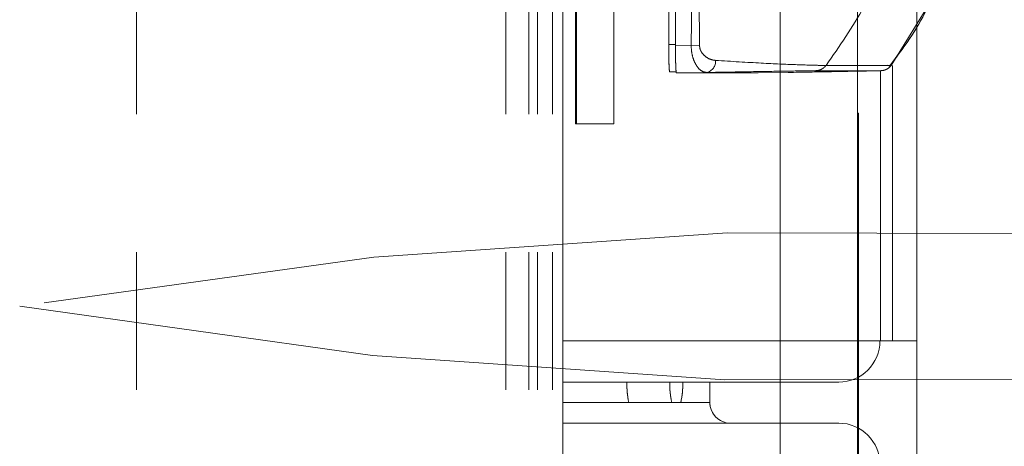
# Model space of a CAD drawing. Units: inches. Extents: x 2 to 270, y 2 to 173.
# Drawn here: x 58 to 61, y 136 to 137 of the extents above; entities that cross this region are included whole.
import ezdxf

# ---------------------------------------------------------------- set-up
doc = ezdxf.new("R2010")
doc.units = ezdxf.units.IN
doc.header["$LTSCALE"] = 8
doc.header["$MEASUREMENT"] = 0
doc.linetypes.add('CENTERX2', pattern=[0.8, 0.5, -0.1, 0.1, -0.1])
doc.linetypes.add('PHANTOM', pattern=[0.5, 0.25, -0.05, 0.05, -0.05, 0.05, -0.05])
doc.styles.add('SLDTEXTSTYLE0', font='TXT', dxfattribs={"width": 0.7})
doc.dimstyles.new('SLDDIMSTYLE4', dxfattribs={"dimtxt": 0.870226, "dimasz": 0.8, "dimexe": 0, "dimexo": 0.0625, "dimgap": 0.217556, "dimtad": 0, "dimtih": 1, "dimtoh": 1, "dimdec": 3, "dimrnd": 1e-09, "dimzin": 12, "dimdsep": 46, "dimtxsty": 'SLDTEXTSTYLE0', "dimsah": 1, "dimcen": 0.09, "dimadec": 0, "dimazin": 3, "dimtfac": 1, "dimtdec": 3, "dimtofl": 0, "dimtmove": 0, "dimatfit": 3, "dimfxl": 0, "dimfrac": 2, "dimtolj": 1, "dimtzin": 12, "dimarcsym": 0})

# ---------------------------------------------------------------- blocks, each defined once
blk = doc.blocks.new('_D_21')
at = {"color": 7, "linetype": 'Continuous', "lineweight": 0}
for p, q in [((60.3769, 122.0797), (60.3769, 169.8355)), ((75.0564, 122.2463), (75.0564, 169.8355)), ((60.3769, 168.8355), (64.3679, 168.8355)), ((75.0564, 168.8355), (71.0654, 168.8355))]:
    blk.add_line(p, q, dxfattribs=at)
for points in [[(60.3769, 168.8355), (61.1769, 168.6755), (61.1769, 168.9955)], [(75.0564, 168.8355), (74.2564, 168.9955), (74.2564, 168.6755)]]:
    blk.add_solid(points, dxfattribs=at)
at = {"color": 7, "linetype": 'Continuous', "lineweight": 0, "char_height": 0.83333, "attachment_point": 1, "style": 'SLDTEXTSTYLE0'}
for s, insert in [('14.679', (65.7074, 169.9097)), ('DOOR SWING', (64.3679, 168.7986))]:
    blk.add_mtext(s, dxfattribs=dict(at, insert=insert))

msp = doc.modelspace()

# ---------------------------------------------------------------- linework, layer by layer
at = {"color": 8, "linetype": 'PHANTOM', "lineweight": 0}
for p, q in [((58.107777, 97.08971), (58.107777, 163.96471)), ((59.181822, 97.08971), (59.181822, 163.96471)), ((59.249236, 97.08971), (59.249236, 163.96471)), ((59.27369, 97.08971), (59.27369, 163.96471)), ((59.317628, 97.08971), (59.317628, 163.96471)), ((59.729457, 137.988934), (59.720796, 137.289311)), ((59.745042, 137.288566), (59.738599, 137.988934)), ((59.979592, 137.866925), (59.979592, 122.075526)), ((59.979592, 137.866925), (59.979592, 122.714923)), ((60.302451, 137.231746), (60.43566, 137.446958)), ((59.674993, 137.292092), (59.655458, 137.292092)), ((59.674993, 137.292092), (59.655458, 137.292092)), ((59.674993, 137.292092), (59.655458, 137.292092)), ((59.720796, 137.289311), (59.674993, 137.288511)), ((59.720796, 137.289311), (59.745042, 137.288566)), ((60.112828, 137.231731), (60.302451, 137.231746)), ((60.291392, 137.231992), (60.29683, 137.231863)), ((60.291392, 137.231992), (60.29683, 137.231863)), ((60.291392, 137.231992), (60.29683, 137.231863)), ((60.30634, 136.431608), (60.30634, 137.23146)), ((60.30634, 136.431608), (60.30634, 137.23146)), ((60.30634, 136.431608), (60.30634, 137.23146)), ((60.082354, 137.216406), (60.271898, 137.216406)), ((60.271095, 136.431608), (60.271095, 137.216383)), ((60.271095, 136.431608), (60.271095, 137.216383)), ((60.271095, 136.431608), (60.271095, 137.216383)), ((59.347823, 136.431608), (60.269525, 136.431608)), ((59.347823, 136.431608), (60.269525, 136.431608)), ((59.347823, 136.431608), (60.269525, 136.431608)), ((59.979592, 136.311808), (59.979592, 136.192612)), ((59.979592, 136.311808), (59.979592, 136.192612)), ((59.979592, 136.311808), (59.979592, 136.192612)), ((59.539489, 136.252612), (59.347823, 136.252612)), ((59.539489, 136.252612), (59.347823, 136.252612)), ((59.539489, 136.252612), (59.347823, 136.252612)), ((59.775061, 136.252612), (59.690588, 136.252612)), ((59.775061, 136.252612), (59.690588, 136.252612)), ((59.775061, 136.252612), (59.690588, 136.252612))]:
    msp.add_line(p, q, dxfattribs=at)
at = {"color": 7, "linetype": 'PHANTOM', "lineweight": 0}
for p, q in [((58.107777, 97.08971), (58.107777, 163.96471)), ((58.107777, 97.08971), (58.107777, 163.96471)), ((58.107777, 97.08971), (58.107777, 163.96471)), ((58.107777, 97.08971), (58.107777, 163.96471)), ((59.181822, 97.08971), (59.181822, 163.96471)), ((59.181822, 97.08971), (59.181822, 163.96471)), ((59.181822, 97.08971), (59.181822, 163.96471)), ((59.181822, 97.08971), (59.181822, 163.96471)), ((59.249236, 97.08971), (59.249236, 163.96471)), ((59.249236, 97.08971), (59.249236, 163.96471)), ((59.249236, 97.08971), (59.249236, 163.96471)), ((59.249236, 97.08971), (59.249236, 163.96471)), ((59.27369, 97.08971), (59.27369, 163.96471)), ((59.27369, 97.08971), (59.27369, 163.96471)), ((59.27369, 97.08971), (59.27369, 163.96471)), ((59.27369, 97.08971), (59.27369, 163.96471)), ((59.317628, 97.08971), (59.317628, 163.96471)), ((59.317628, 97.08971), (59.317628, 163.96471)), ((59.317628, 97.08971), (59.317628, 163.96471)), ((59.317628, 97.08971), (59.317628, 163.96471)), ((59.347823, 135.881811), (59.347823, 148.505811)), ((59.347823, 135.881811), (59.347823, 148.505811)), ((59.347823, 135.881811), (59.347823, 148.505811)), ((59.347823, 135.881811), (59.347823, 148.505811)), ((59.655458, 137.292092), (59.655458, 138.685775)), ((59.655458, 137.292092), (59.655458, 138.685775)), ((59.674993, 138.689357), (59.674993, 137.288511)), ((59.674993, 138.689357), (59.674993, 137.288511)), ((59.729457, 137.988934), (59.720796, 137.289311)), ((59.729457, 137.988934), (59.720796, 137.289311)), ((59.745042, 137.288566), (59.738599, 137.988934)), ((59.745042, 137.288566), (59.738599, 137.988934)), ((60.204192, 137.866925), (60.204192, 122.23498)), ((60.204192, 137.866925), (60.204192, 122.990513)), ((59.384132, 137.788185), (59.384132, 137.061808)), ((59.384132, 137.788185), (59.384132, 137.061808)), ((59.38713, 137.788185), (59.38713, 137.061808)), ((59.38713, 137.788185), (59.38713, 137.061808)), ((59.496191, 137.061808), (59.496191, 137.788185)), ((59.496191, 137.061808), (59.496191, 137.788185)), ((60.302451, 137.231746), (60.43566, 137.446958)), ((60.302451, 137.231746), (60.43566, 137.446958)), ((60.376884, 136.431608), (60.376884, 137.350943)), ((60.376884, 136.431608), (60.376884, 137.350943)), ((59.720796, 137.289311), (59.674993, 137.288511)), ((59.720796, 137.289311), (59.674993, 137.288511)), ((59.720796, 137.289311), (59.745042, 137.288566)), ((59.720796, 137.289311), (59.745042, 137.288566)), ((60.112828, 137.231731), (60.302451, 137.231746)), ((60.112828, 137.231731), (60.302451, 137.231746)), ((59.658206, 137.213352), (59.677879, 137.213352)), ((59.658206, 137.213352), (59.677879, 137.213352)), ((59.677741, 137.209759), (59.765849, 137.211297)), ((59.677741, 137.209759), (59.765849, 137.211297)), ((59.915443, 137.209759), (59.677741, 137.209759)), ((59.915443, 137.209759), (59.677741, 137.209759)), ((60.002702, 137.211283), (59.915443, 137.209759)), ((60.002702, 137.211283), (59.915443, 137.209759)), ((60.082354, 137.216406), (60.271898, 137.216406)), ((60.082354, 137.216406), (60.271898, 137.216406)), ((60.207192, 137.093058), (60.204192, 137.093058)), ((60.207192, 137.093058), (60.204192, 137.093058)), ((60.207192, 137.093058), (60.207192, 129.093058)), ((60.207192, 137.093058), (60.207192, 129.093058)), ((59.38713, 137.061808), (59.384132, 137.061808)), ((59.38713, 137.061808), (59.384132, 137.061808)), ((59.38713, 137.061808), (59.496191, 137.061808)), ((59.38713, 137.061808), (59.496191, 137.061808)), ((60.271095, 136.431608), (60.269525, 136.431608)), ((60.271095, 136.431608), (60.269525, 136.431608)), ((60.271095, 136.431608), (60.30634, 136.431608)), ((60.271095, 136.431608), (60.30634, 136.431608)), ((60.30634, 136.431608), (60.376884, 136.431608)), ((60.30634, 136.431608), (60.376884, 136.431608)), ((59.347823, 136.311808), (60.149798, 136.311808)), ((59.347823, 136.311808), (60.149798, 136.311808)), ((59.775061, 136.311808), (59.775061, 136.252612)), ((59.775061, 136.311808), (59.775061, 136.252612)), ((60.204192, 136.324885), (60.204192, 136.179553)), ((60.204192, 136.324885), (60.204192, 136.179553)), ((60.207192, 136.32647), (60.207192, 136.177969)), ((60.207192, 136.32647), (60.207192, 136.177969)), ((59.539489, 136.252612), (59.664413, 136.252612)), ((59.539489, 136.252612), (59.664413, 136.252612)), ((59.664413, 136.252612), (59.690588, 136.252612)), ((59.664413, 136.252612), (59.690588, 136.252612)), ((60.149833, 136.192612), (59.347823, 136.192612)), ((60.149833, 136.192612), (59.347823, 136.192612))]:
    msp.add_line(p, q, dxfattribs=at)
at = {"color": 7, "linetype": 'Continuous', "lineweight": 15}
for p, q in [((59.347823, 135.881811), (59.347823, 148.505811)), ((59.655458, 137.292092), (59.655458, 138.685775)), ((59.674993, 138.689357), (59.674993, 137.288511)), ((59.384132, 137.788185), (59.384132, 137.061808)), ((59.38713, 137.788185), (59.38713, 137.061808)), ((59.496191, 137.061808), (59.496191, 137.788185)), ((60.376884, 136.431608), (60.376884, 137.350943)), ((59.658206, 137.213352), (59.677879, 137.213352)), ((59.677741, 137.209759), (59.765849, 137.211297)), ((59.915443, 137.209759), (59.677741, 137.209759)), ((60.002702, 137.211283), (59.915443, 137.209759)), ((59.38713, 137.061808), (59.384132, 137.061808)), ((59.38713, 137.061808), (59.496191, 137.061808)), ((60.271095, 136.431608), (60.269525, 136.431608)), ((60.271095, 136.431608), (60.30634, 136.431608)), ((60.30634, 136.431608), (60.376884, 136.431608)), ((59.347823, 136.311808), (60.149798, 136.311808)), ((59.775061, 136.311808), (59.775061, 136.252612)), ((60.204192, 136.324885), (60.204192, 136.179553)), ((60.207192, 136.32647), (60.207192, 136.177969)), ((59.539489, 136.252612), (59.664413, 136.252612)), ((59.664413, 136.252612), (59.690588, 136.252612)), ((60.149833, 136.192612), (59.347823, 136.192612))]:
    msp.add_line(p, q, dxfattribs=at)
at = {"color": 7, "linetype": 'CENTERX2', "lineweight": 0}
for centre, radius, start, end in [((60.310028, 150.998159), 14.687714, 260.0362282, 90), ((60.310046, 122.006261), 14.746351, 269.9999327, 99.9238187)]:
    msp.add_arc(centre, radius, start, end, dxfattribs=at)
at = {"color": 8, "linetype": 'PHANTOM', "lineweight": 0}
msp.add_arc((59.758541, 137.243512), 0.033032, 282.780138, 4.691236, dxfattribs=at)
at = {"color": 7, "linetype": 'PHANTOM', "lineweight": 0}
for centre, radius, start, end in [((59.758541, 137.243512), 0.033032, 282.780138, 4.691236), ((59.758541, 137.243512), 0.033032, 282.780138, 4.691236), ((60.149761, 136.431571), 0.119764, 270.017462, 0.017452), ((60.149761, 136.431571), 0.119764, 270.017462, 0.017452), ((59.771561, 136.30458), 0.237819, 178.258419, 192.621948), ((59.771561, 136.30458), 0.237819, 178.258419, 192.621948), ((59.896485, 136.30458), 0.237819, 178.258419, 192.621948), ((59.896485, 136.30458), 0.237819, 178.258419, 192.621948), ((59.458516, 136.30458), 0.237819, 347.378052, 1.741581), ((59.458516, 136.30458), 0.237819, 347.378052, 1.741581), ((59.835043, 136.252594), 0.059982, 179.982548, 269.982538), ((59.835043, 136.252594), 0.059982, 179.982548, 269.982538), ((60.149796, 136.072849), 0.119764, 359.982548, 89.982538), ((60.149796, 136.072849), 0.119764, 359.982548, 89.982538)]:
    msp.add_arc(centre, radius, start, end, dxfattribs=at)
at = {"color": 7, "linetype": 'Continuous', "lineweight": 15}
for centre, radius, start, end in [((60.149761, 136.431571), 0.119764, 270.017462, 0.017452), ((59.771561, 136.30458), 0.237819, 178.258419, 192.621948), ((59.896485, 136.30458), 0.237819, 178.258419, 192.621948), ((59.458516, 136.30458), 0.237819, 347.378052, 1.741581), ((59.835043, 136.252594), 0.059982, 179.982548, 269.982538), ((60.149796, 136.072849), 0.119764, 359.982548, 89.982538)]:
    msp.add_arc(centre, radius, start, end, dxfattribs=at)
at = {"color": 8, "linetype": 'PHANTOM', "lineweight": 0}
msp.add_open_spline([(60.37067, 137.988934), (60.367473, 137.921038), (60.361081, 137.785246), (60.309009, 137.587401), (60.229523, 137.398903), (60.151726, 137.287455), (60.112828, 137.231731)], degree=3, dxfattribs=at)
at = {"color": 7, "linetype": 'PHANTOM', "lineweight": 0}
for points in [[(60.37067, 137.988934), (60.367473, 137.921038), (60.361081, 137.785246), (60.309009, 137.587401), (60.229523, 137.398903), (60.151726, 137.287455), (60.112828, 137.231731)], [(60.37067, 137.988934), (60.367473, 137.921038), (60.361081, 137.785246), (60.309009, 137.587401), (60.229523, 137.398903), (60.151726, 137.287455), (60.112828, 137.231731)], [(59.655458, 137.292092), (59.655499, 137.281774), (59.655581, 137.261139), (59.656217, 137.235111), (59.657125, 137.216903), (59.657845, 137.214536), (59.658206, 137.213352)], [(59.655458, 137.292092), (59.655499, 137.281774), (59.655581, 137.261139), (59.656217, 137.235111), (59.657125, 137.216903), (59.657845, 137.214536), (59.658206, 137.213352)]]:
    msp.add_open_spline(points, degree=3, dxfattribs=at)
at = {"color": 7, "linetype": 'Continuous', "lineweight": 15}
for points, knots in [([(60.296779, 137.228246), (60.336652, 137.281425), (60.388463, 137.350526), (60.420948, 137.430013), (60.428433, 137.448328)], [0, 0, 0, 0, 0.7695845, 1, 1, 1, 1]), ([(59.674993, 137.288511), (59.675011, 137.282125), (59.675046, 137.269705), (59.675296, 137.252648), (59.675636, 137.2383), (59.676153, 137.223839), (59.676854, 137.212127), (59.677461, 137.210506), (59.677741, 137.209759)], [0, 0, 0, 0, 0.15498352, 0.30146812, 0.43944755, 0.56891602, 0.80132458, 1, 1, 1, 1]), ([(60.271898, 137.216406), (60.274805, 137.216642), (60.280694, 137.21712), (60.289057, 137.220332), (60.296626, 137.225121), (60.300526, 137.229557), (60.302451, 137.231746)], [0, 0, 0, 0, 0.24684989, 0.50001371, 0.7531704, 1, 1, 1, 1])]:
    msp.add_open_spline(points, degree=3, knots=knots, dxfattribs=at)
at = {"color": 7, "linetype": 'PHANTOM', "lineweight": 0}
for points, knots in [([(60.299105, 137.231809), (60.338102, 137.283855), (60.389031, 137.351825), (60.420953, 137.43001), (60.428433, 137.448328)], [0, 0, 0, 0, 0.76570666, 1, 1, 1, 1]), ([(60.299105, 137.231809), (60.338102, 137.283855), (60.389031, 137.351825), (60.420953, 137.43001), (60.428433, 137.448328)], [0, 0, 0, 0, 0.76570666, 1, 1, 1, 1]), ([(59.674993, 137.288511), (59.675011, 137.282125), (59.675046, 137.269705), (59.675296, 137.252648), (59.675636, 137.2383), (59.676153, 137.223839), (59.676854, 137.212127), (59.677461, 137.210506), (59.677741, 137.209759)], [0, 0, 0, 0, 0.15498352, 0.30146812, 0.43944755, 0.56891602, 0.80132458, 1, 1, 1, 1]), ([(59.674993, 137.288511), (59.675011, 137.282125), (59.675046, 137.269705), (59.675296, 137.252648), (59.675636, 137.2383), (59.676153, 137.223839), (59.676854, 137.212127), (59.677461, 137.210506), (59.677741, 137.209759)], [0, 0, 0, 0, 0.15498352, 0.30146812, 0.43944755, 0.56891602, 0.80132458, 1, 1, 1, 1]), ([(59.720796, 137.289311), (59.721034, 137.283339), (59.721527, 137.27099), (59.725422, 137.254615), (59.730881, 137.240412), (59.739122, 137.226024), (59.751025, 137.213705), (59.760961, 137.212091), (59.765849, 137.211297)], [0, 0, 0, 0, 0.13610326, 0.28145476, 0.40175792, 0.53602191, 0.77180532, 1, 1, 1, 1]), ([(59.720796, 137.289311), (59.721034, 137.283339), (59.721527, 137.27099), (59.725422, 137.254615), (59.730881, 137.240412), (59.739122, 137.226024), (59.751025, 137.213705), (59.760961, 137.212091), (59.765849, 137.211297)], [0, 0, 0, 0, 0.13610326, 0.281454757, 0.401757924, 0.536021909, 0.771805316, 1, 1, 1, 1]), ([(59.791463, 137.246213), (59.786561, 137.246963), (59.776652, 137.248478), (59.762517, 137.256575), (59.752143, 137.267278), (59.746211, 137.278746), (59.745427, 137.285336), (59.745042, 137.288566)], [0, 0, 0, 0, 0.24771627, 0.50068881, 0.75492879, 0.87988263, 1, 1, 1, 1]), ([(59.791463, 137.246213), (59.786561, 137.246963), (59.776652, 137.248478), (59.762517, 137.256575), (59.752143, 137.267278), (59.746211, 137.278746), (59.745427, 137.285336), (59.745042, 137.288566)], [0, 0, 0, 0, 0.24771627, 0.50068881, 0.75492879, 0.87988263, 1, 1, 1, 1]), ([(60.11284, 137.231722), (60.107299, 137.231707), (60.096213, 137.231677), (60.02895, 137.233611), (59.930538, 137.237807), (59.83786, 137.243409), (59.791463, 137.246213)], [0, 0, 0, 0, 0.24939792, 0.49904154, 0.7492058, 1, 1, 1, 1]), ([(60.11284, 137.231722), (60.107299, 137.231707), (60.096213, 137.231677), (60.02895, 137.233611), (59.930538, 137.237807), (59.83786, 137.243409), (59.791463, 137.246213)], [0, 0, 0, 0, 0.24939792, 0.49904154, 0.7492058, 1, 1, 1, 1]), ([(60.112828, 137.231731), (60.110908, 137.229544), (60.10702, 137.225112), (60.09947, 137.220328), (60.091128, 137.21712), (60.085254, 137.216642), (60.082354, 137.216406)], [0, 0, 0, 0, 0.24683357, 0.5, 0.75316643, 1, 1, 1, 1]), ([(60.112828, 137.231731), (60.110908, 137.229544), (60.10702, 137.225112), (60.09947, 137.220328), (60.091128, 137.21712), (60.085254, 137.216642), (60.082354, 137.216406)], [0, 0, 0, 0, 0.24683357, 0.5, 0.75316643, 1, 1, 1, 1]), ([(60.271898, 137.216406), (60.274805, 137.216642), (60.280694, 137.21712), (60.289057, 137.220332), (60.296626, 137.225121), (60.300526, 137.229557), (60.302451, 137.231746)], [0, 0, 0, 0, 0.24684989, 0.50001371, 0.7531704, 1, 1, 1, 1]), ([(60.271898, 137.216406), (60.274805, 137.216642), (60.280694, 137.21712), (60.289057, 137.220332), (60.296626, 137.225121), (60.300526, 137.229557), (60.302451, 137.231746)], [0, 0, 0, 0, 0.24684989, 0.50001371, 0.7531704, 1, 1, 1, 1]), ([(59.765849, 137.211297), (59.811044, 137.212058), (59.901431, 137.213579), (59.99927, 137.215184), (60.066216, 137.216241), (60.076975, 137.216351), (60.082354, 137.216406)], [0, 0, 0, 0, 0.25003626, 0.5000463, 0.75003045, 1, 1, 1, 1]), ([(59.765849, 137.211297), (59.811044, 137.212058), (59.901431, 137.213579), (59.99927, 137.215184), (60.066216, 137.216241), (60.076975, 137.216351), (60.082354, 137.216406)], [0, 0, 0, 0, 0.25003626, 0.5000463, 0.75003045, 1, 1, 1, 1]), ([(60.271898, 137.216406), (60.271261, 137.216355), (60.269986, 137.216254), (60.215231, 137.215185), (60.128352, 137.213564), (60.044587, 137.212043), (60.002702, 137.211283)], [0, 0, 0, 0, 0.24994897, 0.49992267, 0.74993904, 1, 1, 1, 1]), ([(60.271898, 137.216406), (60.271261, 137.216355), (60.269986, 137.216254), (60.215231, 137.215185), (60.128352, 137.213564), (60.044587, 137.212043), (60.002702, 137.211283)], [0, 0, 0, 0, 0.24994897, 0.49992267, 0.74993904, 1, 1, 1, 1])]:
    msp.add_open_spline(points, degree=3, knots=knots, dxfattribs=at)
at = {"color": 7, "linetype": 'Continuous', "lineweight": 15}
msp.add_open_spline([(59.655458, 137.292092), (59.655499, 137.281774), (59.655581, 137.261139), (59.656217, 137.235111), (59.657125, 137.216903), (59.657845, 137.214536), (59.658206, 137.213352)], degree=3, dxfattribs=at)
at = {"color": 8, "linetype": 'PHANTOM', "lineweight": 0}
for points, knots in [([(59.720796, 137.289311), (59.721034, 137.283339), (59.721527, 137.27099), (59.725422, 137.254615), (59.730881, 137.240412), (59.739122, 137.226024), (59.751025, 137.213705), (59.760961, 137.212091), (59.765849, 137.211297)], [0, 0, 0, 0, 0.13610326, 0.28145476, 0.40175792, 0.53602191, 0.77180532, 1, 1, 1, 1]), ([(59.791463, 137.246213), (59.786561, 137.246963), (59.776652, 137.248478), (59.762517, 137.256575), (59.752143, 137.267278), (59.746211, 137.278746), (59.745427, 137.285336), (59.745042, 137.288566)], [0, 0, 0, 0, 0.24771627, 0.50068881, 0.75492879, 0.87988263, 1, 1, 1, 1]), ([(60.11284, 137.231722), (60.107299, 137.231707), (60.096213, 137.231677), (60.02895, 137.233611), (59.930538, 137.237807), (59.83786, 137.243409), (59.791463, 137.246213)], [0, 0, 0, 0, 0.24939792, 0.49904154, 0.7492058, 1, 1, 1, 1]), ([(60.112828, 137.231731), (60.110908, 137.229544), (60.10702, 137.225112), (60.09947, 137.220328), (60.091128, 137.21712), (60.085254, 137.216642), (60.082354, 137.216406)], [0, 0, 0, 0, 0.246833573, 0.5, 0.753166427, 1, 1, 1, 1]), ([(59.765849, 137.211297), (59.811044, 137.212058), (59.901431, 137.213579), (59.99927, 137.215184), (60.066216, 137.216241), (60.076975, 137.216351), (60.082354, 137.216406)], [0, 0, 0, 0, 0.25003626, 0.5000463, 0.75003045, 1, 1, 1, 1]), ([(60.271898, 137.216406), (60.271261, 137.216355), (60.269986, 137.216254), (60.215231, 137.215185), (60.128352, 137.213564), (60.044587, 137.212043), (60.002702, 137.211283)], [0, 0, 0, 0, 0.24994897, 0.499922673, 0.749939041, 1, 1, 1, 1])]:
    msp.add_open_spline(points, degree=3, knots=knots, dxfattribs=at)

# ---------------------------------------------------------------- dimensions: what is measured, and where the dimension line sits
at = {"color": 7, "linetype": 'Continuous', "lineweight": 0}
dim = msp.add_linear_dim(base=(60.376901, 168.83548), p1=(75.056397, 122.006261), p2=(60.376901, 121.83971), text='<>\\PDOOR SWING', dimstyle='SLDDIMSTYLE4', dxfattribs=at)
dim.commit()
dim.dimension.update_dxf_attribs({"geometry": '_D_21', "text_midpoint": (67.716649, 168.83548), "dimtype": 160})

doc.saveas('drawing.dxf')
